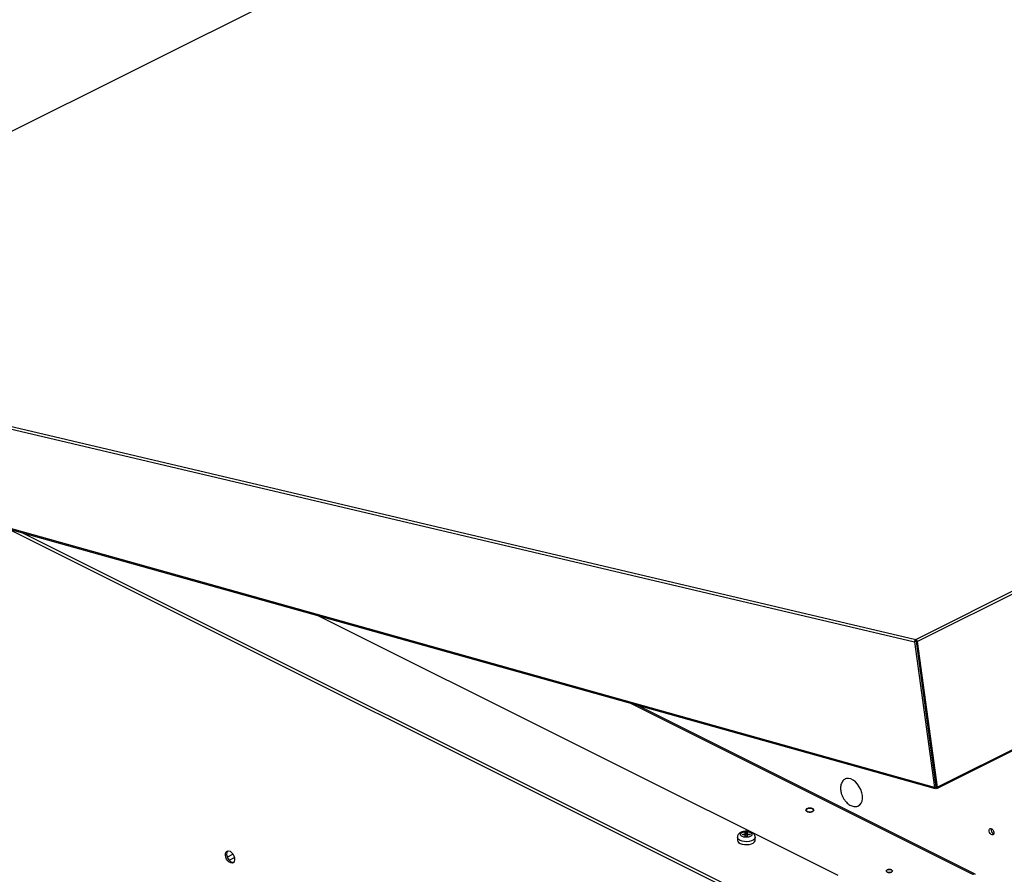
# Model space of a CAD drawing. Extents: x 10.8 to 29.8, y 6.5 to 17.
# Drawn here: x 25.7 to 27, y 9.7 to 10.8 of the extents above; entities that cross this region are included whole.
import ezdxf

# ---------------------------------------------------------------- set-up
doc = ezdxf.new("R2010")
doc.units = 0
doc.header["$LTSCALE"] = 0.2
doc.header["$MEASUREMENT"] = 0

msp = doc.modelspace()

# ---------------------------------------------------------------- linework, layer by layer
at = {"color": 7, "linetype": 'Continuous'}
for p, q in [((27.5248, 11.5709), (25.1707, 10.3938)), ((27.5255, 11.5709), (25.1714, 10.3939)), ((26.8858, 9.9899), (29.2399, 11.1669)), ((26.8879, 9.9871), (29.242, 11.1642)), ((26.9135, 9.7942), (29.2674, 10.9711)), ((26.914, 9.7959), (29.2681, 10.9729)), ((25.1701, 10.3907), (26.8844, 9.9867)), ((25.1714, 10.3939), (26.8858, 9.9899)), ((26.9105, 9.7955), (25.1854, 10.2787)), ((25.1866, 10.2771), (26.9114, 9.794)), ((25.6957, 10.1345), (26.7058, 9.6295)), ((26.7076, 9.6325), (25.7133, 10.1296)), ((26.7841, 9.6795), (26.101, 10.021)), ((26.8844, 9.9867), (26.8862, 9.9876)), ((26.8844, 9.9867), (26.9105, 9.7955)), ((26.8862, 9.9876), (26.8858, 9.9899)), ((26.8862, 9.9876), (26.9123, 9.7964)), ((26.8862, 9.9876), (26.9123, 9.7964)), ((26.8879, 9.9871), (26.914, 9.7959)), ((26.9607, 9.6812), (26.5106, 9.9063)), ((26.964, 9.6814), (26.5191, 9.9039)), ((26.964, 9.6814), (26.5191, 9.9039)), ((26.964, 9.6814), (26.5191, 9.9039)), ((26.964, 9.6814), (26.5191, 9.9039)), ((26.964, 9.6814), (26.5191, 9.9039)), ((26.964, 9.6814), (26.5191, 9.9039)), ((26.964, 9.6814), (26.5191, 9.9039)), ((26.964, 9.6814), (26.5191, 9.9039)), ((26.964, 9.6814), (26.5191, 9.9039)), ((26.964, 9.6814), (26.5191, 9.9039)), ((26.8988, 9.8951), (26.8988, 9.8951)), ((26.8993, 9.8916), (26.8993, 9.8916)), ((26.908, 9.8276), (26.908, 9.8276)), ((26.908, 9.8276), (26.908, 9.8276)), ((26.9123, 9.7963), (26.9113, 9.7941)), ((26.912, 9.7943), (26.9117, 9.794)), ((26.912, 9.7943), (26.9118, 9.7954)), ((26.9118, 9.7953), (26.9118, 9.7953)), ((26.9121, 9.7978), (26.9121, 9.7978)), ((26.9129, 9.7943), (26.9122, 9.7961)), ((26.9123, 9.7963), (26.9137, 9.7944)), ((26.9127, 9.7958), (26.9127, 9.7958)), ((26.9127, 9.7958), (26.9129, 9.7943)), ((26.6515, 9.7299), (26.6515, 9.726)), ((26.6587, 9.7342), (26.662, 9.7342)), ((26.6587, 9.7329), (26.6587, 9.7342)), ((26.662, 9.7329), (26.6587, 9.7329)), ((26.662, 9.7358), (26.6644, 9.7358)), ((26.662, 9.7342), (26.662, 9.7358)), ((26.662, 9.7329), (26.662, 9.7342)), ((26.6644, 9.7337), (26.662, 9.7337)), ((26.662, 9.7313), (26.662, 9.7329)), ((26.6644, 9.7313), (26.662, 9.7313)), ((26.6644, 9.7358), (26.6644, 9.7342)), ((26.6644, 9.7342), (26.6677, 9.7342)), ((26.6644, 9.7329), (26.6644, 9.7342)), ((26.6644, 9.7329), (26.6644, 9.7313)), ((26.6677, 9.7329), (26.6644, 9.7329)), ((26.6677, 9.7342), (26.6677, 9.7329)), ((26.6749, 9.726), (26.6749, 9.7299)), ((25.9816, 9.7039), (25.9891, 9.7077)), ((25.9839, 9.6999), (25.9909, 9.7034)), ((26.9606, 9.6811), (26.9607, 9.6812))]:
    msp.add_line(p, q, dxfattribs=at)
at = {"color": 7, "linetype": 'Continuous', "flags": 128}
for points in [[(26.8104, 9.771), (26.8125, 9.7724), (26.8142, 9.7746), (26.8153, 9.7774), (26.8158, 9.7808), (26.8157, 9.7846), (26.8149, 9.7885), (26.8135, 9.7925), (26.8116, 9.7963), (26.8092, 9.7997), (26.8065, 9.8026), (26.8035, 9.8049), (26.8005, 9.8065), (26.7976, 9.8072), (26.7948, 9.807), (26.7932, 9.8065)], [(26.7431, 9.7638), (26.7419, 9.7646), (26.7416, 9.7656), (26.7419, 9.7666), (26.7431, 9.7674), (26.7447, 9.768), (26.7467, 9.7682), (26.7487, 9.768), (26.7504, 9.7674), (26.7515, 9.7666), (26.7519, 9.7656), (26.7515, 9.7646), (26.7504, 9.7638), (26.7487, 9.7632), (26.7467, 9.763), (26.7447, 9.7632), (26.7431, 9.7638)], [(26.7504, 9.7674), (26.7515, 9.7666), (26.7519, 9.7656), (26.7515, 9.7646), (26.7504, 9.7638), (26.7487, 9.7632), (26.7467, 9.763), (26.7447, 9.7632), (26.7431, 9.7638), (26.7419, 9.7646), (26.7416, 9.7656), (26.7419, 9.7666), (26.7431, 9.7674), (26.7447, 9.768), (26.7467, 9.7682), (26.7487, 9.768), (26.7504, 9.7674)], [(26.7504, 9.7674), (26.7515, 9.7666), (26.7519, 9.7656), (26.7515, 9.7646), (26.7504, 9.7638), (26.7487, 9.7632), (26.7467, 9.763), (26.7447, 9.7632), (26.7431, 9.7638), (26.7419, 9.7646), (26.7416, 9.7656), (26.7419, 9.7666), (26.7431, 9.7674), (26.7447, 9.768), (26.7467, 9.7682), (26.7487, 9.768), (26.7504, 9.7674)], [(26.7504, 9.7674), (26.7515, 9.7666), (26.7519, 9.7656), (26.7515, 9.7646), (26.7504, 9.7638), (26.7487, 9.7632), (26.7467, 9.763), (26.7447, 9.7632), (26.7431, 9.7638), (26.7419, 9.7646), (26.7416, 9.7656), (26.7419, 9.7666), (26.7431, 9.7674), (26.7447, 9.768), (26.7467, 9.7682), (26.7487, 9.768), (26.7504, 9.7674)], [(26.7504, 9.7674), (26.7515, 9.7666), (26.7519, 9.7656), (26.7515, 9.7646), (26.7504, 9.7638), (26.7487, 9.7632), (26.7467, 9.763), (26.7447, 9.7632), (26.7431, 9.7638), (26.7419, 9.7646), (26.7416, 9.7656), (26.7419, 9.7666), (26.7431, 9.7674), (26.7447, 9.768), (26.7467, 9.7682), (26.7487, 9.768), (26.7504, 9.7674)], [(26.7504, 9.7674), (26.7515, 9.7666), (26.7519, 9.7656), (26.7515, 9.7646), (26.7504, 9.7638), (26.7487, 9.7632), (26.7467, 9.763), (26.7447, 9.7632), (26.7431, 9.7638), (26.7419, 9.7646), (26.7416, 9.7656), (26.7419, 9.7666), (26.7431, 9.7674), (26.7447, 9.768), (26.7467, 9.7682), (26.7487, 9.768), (26.7504, 9.7674)], [(26.986, 9.733), (26.9847, 9.7336), (26.9835, 9.7348), (26.9826, 9.7363), (26.9821, 9.738), (26.9821, 9.7395), (26.9826, 9.7407), (26.9835, 9.7414), (26.9846, 9.7414), (26.9859, 9.7408), (26.987, 9.7397), (26.9879, 9.7381), (26.9884, 9.7365), (26.9885, 9.7349), (26.988, 9.7337), (26.9871, 9.7331), (26.986, 9.733)], [(26.6749, 9.7299), (26.6748, 9.7291), (26.6739, 9.7276), (26.6723, 9.7262), (26.6699, 9.7252), (26.6671, 9.7244), (26.664, 9.7241), (26.6608, 9.7242), (26.6578, 9.7247), (26.6552, 9.7257), (26.6532, 9.7269), (26.652, 9.7284), (26.6515, 9.7299)], [(26.6515, 9.726), (26.652, 9.7244), (26.6532, 9.723), (26.6552, 9.7217), (26.6578, 9.7208), (26.6608, 9.7203), (26.664, 9.7202), (26.6671, 9.7205), (26.6699, 9.7212), (26.6723, 9.7223), (26.6739, 9.7237), (26.6748, 9.7252), (26.6749, 9.726)], [(25.9852, 9.7115), (25.9871, 9.7101), (25.9889, 9.708), (25.9903, 9.7055), (25.9911, 9.7029), (25.9912, 9.7004), (25.9907, 9.6982), (25.9896, 9.6967), (25.9881, 9.696), (25.9862, 9.6961), (25.9842, 9.6971), (25.9823, 9.6989), (25.9807, 9.7012), (25.9796, 9.7038), (25.9791, 9.7064), (25.9793, 9.7088), (25.9801, 9.7106), (25.9814, 9.7118), (25.9832, 9.712), (25.9852, 9.7115)], [(25.9822, 9.712), (25.9818, 9.7115), (25.981, 9.7097), (25.9808, 9.7073), (25.9813, 9.7047), (25.9824, 9.7021), (25.984, 9.6998), (25.9859, 9.698), (25.9879, 9.697), (25.9898, 9.6969), (25.9898, 9.6969)], [(26.8483, 9.6842), (26.8474, 9.6848), (26.8471, 9.6856), (26.8474, 9.6863), (26.8483, 9.687), (26.8496, 9.6874), (26.8511, 9.6876), (26.8526, 9.6874), (26.8539, 9.687), (26.8548, 9.6863), (26.8551, 9.6856), (26.8548, 9.6848), (26.8539, 9.6842), (26.8526, 9.6837), (26.8511, 9.6836), (26.8496, 9.6837), (26.8483, 9.6842)], [(26.8539, 9.687), (26.8548, 9.6863), (26.8551, 9.6856), (26.8548, 9.6848), (26.8539, 9.6842), (26.8526, 9.6837), (26.8511, 9.6836), (26.8496, 9.6837), (26.8483, 9.6842), (26.8474, 9.6848), (26.8471, 9.6856), (26.8474, 9.6863), (26.8483, 9.687), (26.8496, 9.6874), (26.8511, 9.6876), (26.8526, 9.6874), (26.8539, 9.687)], [(26.8539, 9.687), (26.8548, 9.6863), (26.8551, 9.6856), (26.8548, 9.6848), (26.8539, 9.6842), (26.8526, 9.6837), (26.8511, 9.6836), (26.8496, 9.6837), (26.8483, 9.6842), (26.8474, 9.6848), (26.8471, 9.6856), (26.8474, 9.6863), (26.8483, 9.687), (26.8496, 9.6874), (26.8511, 9.6876), (26.8526, 9.6874), (26.8539, 9.687)], [(26.8539, 9.687), (26.8548, 9.6863), (26.8551, 9.6856), (26.8548, 9.6848), (26.8539, 9.6842), (26.8526, 9.6837), (26.8511, 9.6836), (26.8496, 9.6837), (26.8483, 9.6842), (26.8474, 9.6848), (26.8471, 9.6856), (26.8474, 9.6863), (26.8483, 9.687), (26.8496, 9.6874), (26.8511, 9.6876), (26.8526, 9.6874), (26.8539, 9.687)], [(26.8539, 9.687), (26.8548, 9.6863), (26.8551, 9.6856), (26.8548, 9.6848), (26.8539, 9.6842), (26.8526, 9.6837), (26.8511, 9.6836), (26.8496, 9.6837), (26.8483, 9.6842), (26.8474, 9.6848), (26.8471, 9.6856), (26.8474, 9.6863), (26.8483, 9.687), (26.8496, 9.6874), (26.8511, 9.6876), (26.8526, 9.6874), (26.8539, 9.687)], [(26.8539, 9.687), (26.8548, 9.6863), (26.8551, 9.6856), (26.8548, 9.6848), (26.8539, 9.6842), (26.8526, 9.6837), (26.8511, 9.6836), (26.8496, 9.6837), (26.8483, 9.6842), (26.8474, 9.6848), (26.8471, 9.6856), (26.8474, 9.6863), (26.8483, 9.687), (26.8496, 9.6874), (26.8511, 9.6876), (26.8526, 9.6874), (26.8539, 9.687)]]:
    msp.add_lwpolyline(points, dxfattribs=at)
at = {"color": 7, "linetype": 'Continuous'}
for centre, radius, start, end in [((26.8874, 9.9873), 0.00307, 122.3517, 190.3681), ((26.8846, 9.9868), 0.00332, 5.789, 68.481), ((26.8862, 9.9876), 0.00000664, 6.7718, 69.3707), ((26.8862, 9.9876), 0.00000599, 122.0414, 191.2345), ((26.9124, 9.7956), 0.00189, 184.6961, 232.3799), ((26.9123, 9.7964), 0.00000404, 327.8534, 12.8063), ((26.9123, 9.7964), 0.00000516, 190.4729, 225.4124), ((26.9121, 9.7955), 0.00193, 326.4091, 11.439), ((26.9907, 9.7399), 0.00597, 166.0439, 247.0868), ((26.9626, 9.6782), 0.0035, 57.7739, 121.3881)]:
    msp.add_arc(centre, radius, start, end, dxfattribs=at)
for points, knots in [([(25.4974, 10.7215), (25.4989, 10.7222), (25.5082, 10.7267), (25.5245, 10.7347), (25.5456, 10.745), (25.5644, 10.7543), (25.5809, 10.7626), (25.5952, 10.7697), (25.6065, 10.7754), (25.6151, 10.7798), (25.6215, 10.783), (25.6264, 10.7855), (25.63, 10.7874), (25.6328, 10.7888), (25.6362, 10.7905), (25.6409, 10.793), (25.6475, 10.7963), (25.6556, 10.8006), (25.6654, 10.8056), (25.6765, 10.8114), (25.6883, 10.8177), (25.7007, 10.8243), (25.7143, 10.8315), (25.7291, 10.8395), (25.7446, 10.848), (25.7595, 10.8561), (25.773, 10.8636), (25.7837, 10.8696), (25.7921, 10.8743), (25.799, 10.8781), (25.8063, 10.8823), (25.8148, 10.887), (25.8245, 10.8926), (25.8364, 10.8993), (25.8505, 10.9074), (25.8672, 10.9169), (25.8856, 10.9275), (25.9058, 10.9393), (25.9277, 10.952), (25.9512, 10.9658), (25.9764, 10.9805), (26.0032, 10.9963), (26.0217, 11.0072), (26.0312, 11.0128)], [0, 0, 0, 0, 0.008185, 0.0516, 0.090764, 0.125677, 0.15634, 0.182753, 0.204916, 0.219319, 0.231109, 0.240287, 0.246851, 0.251111, 0.255776, 0.265212, 0.277222, 0.291806, 0.310288, 0.33102, 0.352818, 0.375664, 0.399558, 0.428087, 0.457815, 0.485775, 0.51087, 0.533101, 0.546104, 0.558071, 0.571616, 0.587564, 0.605916, 0.62667, 0.65475, 0.686292, 0.721298, 0.759769, 0.801705, 0.846265, 0.894168, 0.945413, 1, 1, 1, 1]), ([(26.7931, 9.8064), (26.7924, 9.806), (26.7909, 9.8051), (26.7893, 9.803), (26.788, 9.8005), (26.7872, 9.7976), (26.787, 9.7945), (26.7872, 9.7914), (26.7877, 9.7887), (26.7885, 9.7859), (26.7894, 9.784), (26.7899, 9.7828)], [0, 0, 0, 0, 0.114018, 0.229161, 0.345791, 0.464157, 0.583243, 0.698401, 0.787476, 0.868295, 1, 1, 1, 1]), ([(26.9115, 9.7941), (26.9114, 9.7941), (26.9113, 9.7941), (26.9113, 9.7941), (26.9113, 9.7941)], [0, 0, 0, 0, 0.595505, 1, 1, 1, 1]), ([(26.9137, 9.7944), (26.9137, 9.7944), (26.9136, 9.7942), (26.9134, 9.7942), (26.9132, 9.7942), (26.913, 9.7942), (26.9129, 9.7943)], [0, 0, 0, 0, 0.2500085, 0.499974, 0.7499857, 1, 1, 1, 1]), ([(26.7899, 9.7828), (26.7906, 9.7816), (26.7916, 9.7799), (26.7933, 9.7776), (26.7949, 9.7758), (26.797, 9.7739), (26.7993, 9.7722), (26.8019, 9.771), (26.8045, 9.7703), (26.8071, 9.7701), (26.8092, 9.7705), (26.8103, 9.771), (26.8107, 9.7712)], [0, 0, 0, 0, 0.1410624, 0.1987228, 0.294094, 0.3930303, 0.4983597, 0.6071225, 0.7179632, 0.8301513, 0.9436844, 1, 1, 1, 1]), ([(26.7504, 9.7638), (26.7499, 9.7636), (26.7491, 9.7633), (26.7478, 9.7631), (26.7467, 9.763), (26.7457, 9.7631), (26.7444, 9.7633), (26.743, 9.7638), (26.742, 9.7644), (26.7416, 9.7651), (26.7415, 9.7656), (26.7416, 9.7661), (26.742, 9.7668), (26.743, 9.7675), (26.7444, 9.768), (26.7457, 9.7682), (26.7467, 9.7682), (26.7478, 9.7682), (26.7491, 9.768), (26.7505, 9.7675), (26.7514, 9.7668), (26.7518, 9.7661), (26.7519, 9.7656), (26.7518, 9.7651), (26.7514, 9.7644), (26.7508, 9.764), (26.7504, 9.7638)], [0, 0, 0, 0, 0.0598655, 0.0924129, 0.1250051, 0.157552, 0.1901441, 0.2500043, 0.30986, 0.3424115, 0.3750037, 0.4075505, 0.4401406, 0.500007, 0.5598644, 0.5924118, 0.6250011, 0.657548, 0.6901442, 0.7500016, 0.8098635, 0.842415, 0.8750036, 0.9075534, 0.9401434, 1, 1, 1, 1]), ([(26.7504, 9.7638), (26.7499, 9.7636), (26.7491, 9.7633), (26.7478, 9.7631), (26.7467, 9.763), (26.7457, 9.7631), (26.7444, 9.7633), (26.743, 9.7638), (26.742, 9.7644), (26.7416, 9.7651), (26.7415, 9.7656), (26.7416, 9.7661), (26.742, 9.7668), (26.743, 9.7675), (26.7444, 9.768), (26.7457, 9.7682), (26.7467, 9.7682), (26.7478, 9.7682), (26.7491, 9.768), (26.7505, 9.7675), (26.7514, 9.7668), (26.7518, 9.7661), (26.7519, 9.7656), (26.7518, 9.7651), (26.7514, 9.7644), (26.7508, 9.764), (26.7504, 9.7638)], [0, 0, 0, 0, 0.0598655, 0.0924129, 0.1250051, 0.157552, 0.1901441, 0.2500043, 0.30986, 0.3424115, 0.3750037, 0.4075505, 0.4401406, 0.500007, 0.5598644, 0.5924118, 0.6250011, 0.657548, 0.6901442, 0.7500016, 0.8098635, 0.842415, 0.8750036, 0.9075534, 0.9401434, 1, 1, 1, 1]), ([(26.7504, 9.7638), (26.7499, 9.7636), (26.7491, 9.7633), (26.7478, 9.7631), (26.7467, 9.763), (26.7457, 9.7631), (26.7444, 9.7633), (26.743, 9.7638), (26.742, 9.7644), (26.7416, 9.7651), (26.7415, 9.7656), (26.7416, 9.7661), (26.742, 9.7668), (26.743, 9.7675), (26.7444, 9.768), (26.7457, 9.7682), (26.7467, 9.7682), (26.7478, 9.7682), (26.7491, 9.768), (26.7505, 9.7675), (26.7514, 9.7668), (26.7518, 9.7661), (26.7519, 9.7656), (26.7518, 9.7651), (26.7514, 9.7644), (26.7508, 9.764), (26.7504, 9.7638)], [0, 0, 0, 0, 0.0598655, 0.0924129, 0.1250051, 0.157552, 0.1901441, 0.2500043, 0.30986, 0.3424115, 0.3750037, 0.4075505, 0.4401406, 0.500007, 0.5598644, 0.5924118, 0.6250011, 0.657548, 0.6901442, 0.7500016, 0.8098635, 0.842415, 0.8750036, 0.9075534, 0.9401434, 1, 1, 1, 1]), ([(26.7504, 9.7638), (26.7499, 9.7636), (26.7491, 9.7633), (26.7478, 9.7631), (26.7467, 9.763), (26.7457, 9.7631), (26.7444, 9.7633), (26.743, 9.7638), (26.742, 9.7644), (26.7416, 9.7651), (26.7415, 9.7656), (26.7416, 9.7661), (26.742, 9.7668), (26.743, 9.7675), (26.7444, 9.768), (26.7457, 9.7682), (26.7467, 9.7682), (26.7478, 9.7682), (26.7491, 9.768), (26.7505, 9.7675), (26.7514, 9.7668), (26.7518, 9.7661), (26.7519, 9.7656), (26.7518, 9.7651), (26.7514, 9.7644), (26.7508, 9.764), (26.7504, 9.7638)], [0, 0, 0, 0, 0.0598655, 0.0924129, 0.1250051, 0.157552, 0.1901441, 0.2500043, 0.30986, 0.3424115, 0.3750037, 0.4075505, 0.4401406, 0.500007, 0.5598644, 0.5924118, 0.6250011, 0.657548, 0.6901442, 0.7500016, 0.8098635, 0.842415, 0.8750036, 0.9075534, 0.9401434, 1, 1, 1, 1]), ([(26.6632, 9.7379), (26.6622, 9.7378), (26.6607, 9.7378), (26.6587, 9.7374), (26.6572, 9.7369), (26.6555, 9.7361), (26.654, 9.7351), (26.6527, 9.7337), (26.6517, 9.7319), (26.6516, 9.7306), (26.6515, 9.7299)], [0, 0, 0, 0, 0.1808846, 0.2508957, 0.366408, 0.4838225, 0.6098337, 0.738878, 0.868595, 1, 1, 1, 1]), ([(26.6749, 9.7299), (26.6749, 9.7299), (26.675, 9.7307), (26.6746, 9.7322), (26.6735, 9.734), (26.6719, 9.7355), (26.6701, 9.7365), (26.6683, 9.7372), (26.6666, 9.7376), (26.6649, 9.7378), (26.6637, 9.7379), (26.6632, 9.7379)], [0, 0, 0, 0, 0.0079207, 0.1523052, 0.2929097, 0.4399813, 0.5856003, 0.698624, 0.7945444, 0.9073819, 1, 1, 1, 1]), ([(26.6579, 9.7309), (26.6573, 9.7313), (26.6564, 9.7318), (26.6558, 9.7328), (26.6556, 9.7336), (26.6558, 9.7343), (26.6564, 9.7353), (26.6578, 9.7363), (26.6598, 9.737), (26.6617, 9.7373), (26.6632, 9.7373), (26.6647, 9.7373), (26.6666, 9.737), (26.6678, 9.7365), (26.6685, 9.7362)], [0, 0, 0, 0, 0.119717, 0.184889, 0.250004, 0.315174, 0.380284, 0.499996, 0.619721, 0.684889, 0.750001, 0.81517, 0.88028, 1, 1, 1, 1]), ([(26.6685, 9.7362), (26.6691, 9.7358), (26.67, 9.7353), (26.6706, 9.7343), (26.6708, 9.7336), (26.6706, 9.7328), (26.67, 9.7319), (26.6686, 9.7308), (26.6666, 9.7302), (26.6647, 9.7299), (26.6632, 9.7298), (26.6617, 9.7299), (26.6598, 9.7301), (26.6586, 9.7306), (26.6579, 9.7309)], [0, 0, 0, 0, 0.119725, 0.184891, 0.249998, 0.315167, 0.38028, 0.500004, 0.619715, 0.684886, 0.749997, 0.815162, 0.880277, 1, 1, 1, 1]), ([(26.8539, 9.6842), (26.8535, 9.684), (26.8529, 9.6838), (26.8519, 9.6836), (26.8511, 9.6836), (26.8503, 9.6836), (26.8493, 9.6838), (26.8482, 9.6841), (26.8475, 9.6847), (26.8472, 9.6852), (26.8471, 9.6856), (26.8472, 9.686), (26.8475, 9.6865), (26.8482, 9.687), (26.8493, 9.6874), (26.8503, 9.6876), (26.8511, 9.6876), (26.8519, 9.6876), (26.8529, 9.6874), (26.854, 9.687), (26.8547, 9.6865), (26.8551, 9.686), (26.8551, 9.6856), (26.8551, 9.6852), (26.8547, 9.6847), (26.8543, 9.6844), (26.8539, 9.6842)], [0, 0, 0, 0, 0.059858, 0.092402, 0.124999, 0.157544, 0.190141, 0.249999, 0.309862, 0.342407, 0.375003, 0.407544, 0.440144, 0.500001, 0.559857, 0.592405, 0.624997, 0.657547, 0.690139, 0.750002, 0.80986, 0.842405, 0.875001, 0.907542, 0.940142, 1, 1, 1, 1]), ([(26.8539, 9.6842), (26.8535, 9.684), (26.8529, 9.6838), (26.8519, 9.6836), (26.8511, 9.6836), (26.8503, 9.6836), (26.8493, 9.6838), (26.8482, 9.6841), (26.8475, 9.6847), (26.8472, 9.6852), (26.8471, 9.6856), (26.8472, 9.686), (26.8475, 9.6865), (26.8482, 9.687), (26.8493, 9.6874), (26.8503, 9.6876), (26.8511, 9.6876), (26.8519, 9.6876), (26.8529, 9.6874), (26.854, 9.687), (26.8547, 9.6865), (26.8551, 9.686), (26.8551, 9.6856), (26.8551, 9.6852), (26.8547, 9.6847), (26.8543, 9.6844), (26.8539, 9.6842)], [0, 0, 0, 0, 0.059858, 0.092402, 0.124999, 0.157544, 0.190141, 0.249999, 0.309862, 0.342407, 0.375003, 0.407544, 0.440144, 0.500001, 0.559857, 0.592405, 0.624997, 0.657547, 0.690139, 0.750002, 0.80986, 0.842405, 0.875001, 0.907542, 0.940142, 1, 1, 1, 1]), ([(26.8539, 9.6842), (26.8535, 9.684), (26.8529, 9.6838), (26.8519, 9.6836), (26.8511, 9.6836), (26.8503, 9.6836), (26.8493, 9.6838), (26.8482, 9.6841), (26.8475, 9.6847), (26.8472, 9.6852), (26.8471, 9.6856), (26.8472, 9.686), (26.8475, 9.6865), (26.8482, 9.687), (26.8493, 9.6874), (26.8503, 9.6876), (26.8511, 9.6876), (26.8519, 9.6876), (26.8529, 9.6874), (26.854, 9.687), (26.8547, 9.6865), (26.8551, 9.686), (26.8551, 9.6856), (26.8551, 9.6852), (26.8547, 9.6847), (26.8543, 9.6844), (26.8539, 9.6842)], [0, 0, 0, 0, 0.059858, 0.092402, 0.124999, 0.157544, 0.190141, 0.249999, 0.309862, 0.342407, 0.375003, 0.407544, 0.440144, 0.500001, 0.559857, 0.592405, 0.624997, 0.657547, 0.690139, 0.750002, 0.80986, 0.842405, 0.875001, 0.907542, 0.940142, 1, 1, 1, 1]), ([(26.8539, 9.6842), (26.8535, 9.684), (26.8529, 9.6838), (26.8519, 9.6836), (26.8511, 9.6836), (26.8503, 9.6836), (26.8493, 9.6838), (26.8482, 9.6841), (26.8475, 9.6847), (26.8472, 9.6852), (26.8471, 9.6856), (26.8472, 9.686), (26.8475, 9.6865), (26.8482, 9.687), (26.8493, 9.6874), (26.8503, 9.6876), (26.8511, 9.6876), (26.8519, 9.6876), (26.8529, 9.6874), (26.854, 9.687), (26.8547, 9.6865), (26.8551, 9.686), (26.8551, 9.6856), (26.8551, 9.6852), (26.8547, 9.6847), (26.8543, 9.6844), (26.8539, 9.6842)], [0, 0, 0, 0, 0.059858, 0.092402, 0.124999, 0.157544, 0.190141, 0.249999, 0.309862, 0.342407, 0.375003, 0.407544, 0.440144, 0.500001, 0.559857, 0.592405, 0.624997, 0.657547, 0.690139, 0.750002, 0.80986, 0.842405, 0.875001, 0.907542, 0.940142, 1, 1, 1, 1])]:
    msp.add_open_spline(points, degree=3, knots=knots, dxfattribs=at)

doc.saveas('drawing.dxf')
